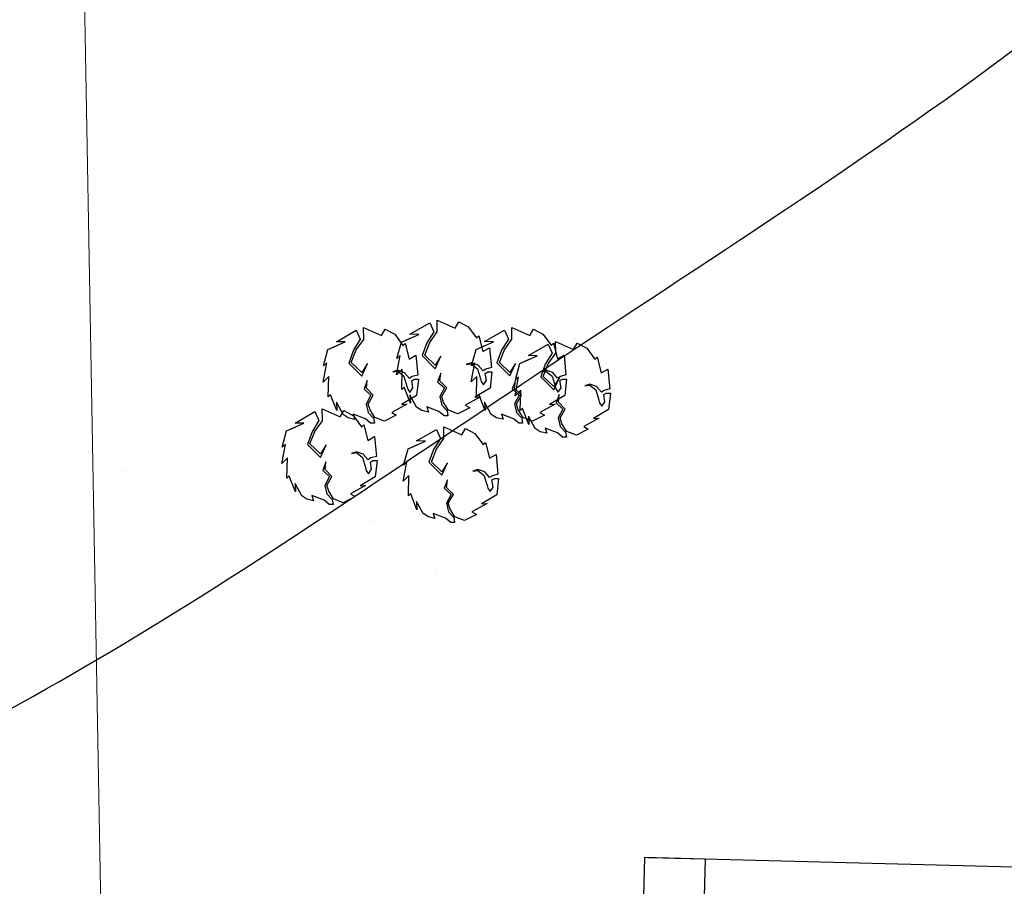
# Model space of a CAD drawing. Units: metres. Extents: x 11963 to 12311, y 14466 to 19294.
# Drawn here: x 12030 to 12035, y 14653 to 14657 of the extents above; entities that cross this region are included whole.
import ezdxf

# ---------------------------------------------------------------- set-up
doc = ezdxf.new("R2010")
doc.units = ezdxf.units.M
doc.header["$LTSCALE"] = 0.2
doc.header["$MEASUREMENT"] = 0
for name, color, linetype in [('ANTEPECHOS', 3, 'Continuous'), ('Lindero', 5, 'Continuous'), ('MURO', 6, 'Continuous'), ('VEGETACION', 74, 'Continuous')]:
    doc.layers.add(name, color=color, linetype=linetype)
doc.layers.add('CONT-MJR', color=252, linetype='Continuous', lineweight=25)
doc.layers.add('Texturas', color=251, linetype='Continuous', lineweight=5)
doc.linetypes.add('CERCO', pattern='A,0.3,-0.1,["X",Standard,S=0.11,R=0,X=-0.0275,Y=-0.055],-0.15', length=0.55)

msp = doc.modelspace()

# ---------------------------------------------------------------- linework, layer by layer
at = {"layer": 'ANTEPECHOS'}
msp.add_line((12038.4664, 14652.5285, 1035.4196), (12033.6764, 14652.6517, 1035.4196), dxfattribs=at)
at = {"layer": 'CONT-MJR'}
for points, knots in [([(12026.3847, 14651.7042, 1929.1721), (12027.1997, 14652.0028, 1929.1721), (12028.7361, 14652.5656, 1929.1721), (12030.9456, 14653.7028, 1929.1721), (12033.0346, 14655.1568, 1929.1721), (12035.1762, 14656.5135, 1929.1721), (12037.0871, 14658.1341, 1929.1721), (12038.6927, 14659.5067, 1929.1721), (12039.8949, 14660.9955, 1929.1721), (12041.5368, 14661.7012, 1929.1721), (12044.293, 14661.8107, 1929.1721), (12047.5083, 14661.7885, 1929.1721), (12050.6694, 14662.4367, 1929.1721), (12053.1315, 14661.0823, 1929.1721), (12054.0526, 14662.9535, 1929.1721), (12055.4178, 14662.5161, 1929.1721), (12057.2103, 14662.5313, 1929.1721), (12058.247, 14660.5148, 1929.1721), (12060.6, 14660.0671, 1929.1721), (12061.6953, 14661.1678, 1929.1721), (12062.5154, 14661.8083, 1929.1721), (12063.1813, 14662.3873, 1929.1721), (12063.7312, 14662.8905, 1929.1721), (12063.6404, 14663.7159, 1929.1721), (12064.3472, 14663.7907, 1929.1721), (12065.0336, 14664.0006, 1929.1721), (12065.7745, 14663.5327, 1929.1721), (12066.6345, 14663.7357, 1929.1721), (12067.5027, 14663.9804, 1929.1721), (12068.5014, 14664.3223, 1929.1721), (12069.8195, 14664.6062, 1929.1721), (12071.019, 14664.3657, 1929.1721), (12072.1696, 14664.3616, 1929.1721), (12072.5379, 14664.2775, 1929.1721), (12072.5404, 14664.275, 1929.1721), (12073.5791, 14664.9196, 1040)], [0, 0, 0, 0, 2.6024, 4.905775, 7.428569, 10.233772, 12.499544, 14.932746, 16.576806, 18.153498, 20.100322, 24.823834, 27.663825, 30.042669, 31.160089, 32.718134, 33.627639, 36.457441, 38.46592, 39.685669, 40.899006, 41.615508, 42.35174, 43.051825, 43.531862, 44.181591, 45.226847, 45.833989, 46.758831, 47.955445, 48.998366, 50.756476, 51.557246, 52.444116, 52.828614, 52.828614, 52.828614, 52.828614]), ([(12026.509, 14646.221, 1055.7426), (12027.3463, 14646.968, 1055.7426), (12029.1975, 14648.6193, 1055.7426), (12032.6847, 14650.4011, 1055.7426), (12036.4949, 14649.8546, 1055.7426), (12039.3913, 14651.3613, 1055.7426), (12041.46, 14652.8876, 1055.7426), (12043.8883, 14653.4432, 1055.7426), (12046.9596, 14653.2407, 1055.7426), (12050.0159, 14653.4888, 1055.7426), (12055.1476, 14653.6516, 1055.7426), (12058.816, 14653.6444, 1055.7426), (12061.8304, 14653.6151, 1055.7426)], [0, 0, 0, 0, 3.37696, 7.46531, 11.226277, 14.408461, 16.944459, 18.897498, 21.714032, 26.1491, 28.079754, 37.120633, 37.120633, 37.120633, 37.120633])]:
    msp.add_open_spline(points, degree=3, knots=knots, dxfattribs=at)
at = {"layer": 'Lindero', "color": 40, "linetype": 'CERCO', "lineweight": 0, "ltscale": 4, "elevation": 1055.7426, "flags": 128}
msp.add_lwpolyline([(12034.2978, 14601.697), (12051.0667, 14600.8557), (12061.3781, 14600.5613), (12068.9124, 14600.5066), (12082.9805, 14600.6288), (12095.0044, 14600.7537), (12094.8435, 14616.2944), (12093.7223, 14675.613), (12030.3532, 14674.4726), (12031.282, 14622.9974), (12031.7067, 14601.9055)], close=True, dxfattribs=at)
at = {"layer": 'MURO'}
for p, q in [((12033.4442, 14652.6577, 1035.4196), (12033.3926, 14650.6522, 1035.4196)), ((12033.7441, 14652.65, 1035.4196), (12033.4442, 14652.6577, 1035.4196)), ((12033.6091, 14652.6535, 1035.4196), (12033.4592, 14652.6573, 1035.4196)), ((12033.7441, 14652.65, 1035.4196), (12033.5941, 14652.6539, 1035.4196)), ((12033.7441, 14652.65, 1035.4196), (12033.6925, 14650.6445, 1035.4196))]:
    msp.add_line(p, q, dxfattribs=at)
at = {"layer": 'Texturas', "color": 122, "lineweight": 0}
for p, q in [((12031.3395, 14656.7684), (12031.3395, 14656.7684)), ((12032.118, 14656.7698), (12032.118, 14656.7698)), ((12032.8966, 14656.7712), (12032.8966, 14656.7712)), ((12033.3146, 14656.7796), (12033.3146, 14656.7796)), ((12033.3638, 14656.8049), (12033.3638, 14656.8049)), ((12033.6751, 14656.7726), (12033.6751, 14656.7726)), ((12034.4537, 14656.774), (12034.4537, 14656.774)), ((12034.6372, 14656.7749), (12034.6372, 14656.7749)), ((12030.561, 14656.7669), (12030.561, 14656.7669)), ((12032.0136, 14656.737), (12032.0136, 14656.737)), ((12032.668, 14656.7453), (12032.668, 14656.7453)), ((12033.1844, 14656.7625), (12033.1844, 14656.7625)), ((12033.3076, 14656.7422), (12033.3076, 14656.7422)), ((12033.9828, 14656.7666), (12033.9828, 14656.7666)), ((12030.6664, 14656.6998), (12030.6664, 14656.6998)), ((12030.6989, 14656.7157), (12030.6989, 14656.7157)), ((12031.3384, 14656.7126), (12031.3384, 14656.7126)), ((12031.4449, 14656.7012), (12031.4449, 14656.7012)), ((12032.2235, 14656.7026), (12032.2235, 14656.7026)), ((12032.5115, 14656.6739), (12032.5115, 14656.6739)), ((12032.6416, 14656.691), (12032.6416, 14656.691)), ((12032.8449, 14656.7178), (12032.8449, 14656.7178)), ((12033.002, 14656.704), (12033.002, 14656.704)), ((12033.7805, 14656.7054), (12033.7805, 14656.7054)), ((12034.5591, 14656.7069), (12034.5591, 14656.7069)), ((12030.5507, 14656.6584), (12030.5507, 14656.6584)), ((12031.5658, 14656.6363), (12031.5658, 14656.6363)), ((12032.1719, 14656.6292), (12032.1719, 14656.6292)), ((12032.5661, 14656.6277), (12032.5661, 14656.6277)), ((12030.5968, 14656.6162), (12030.5968, 14656.6162)), ((12031.8385, 14656.5853), (12031.8385, 14656.5853)), ((12031.9687, 14656.6024), (12031.9687, 14656.6024)), ((12032.6122, 14656.5855), (12032.6122, 14656.5855)), ((12033.5813, 14656.6056), (12033.5813, 14656.6056)), ((12034.5816, 14656.597), (12034.5816, 14656.597)), ((12031.499, 14656.5406), (12031.499, 14656.5406)), ((12034.6277, 14656.5548), (12034.6277, 14656.5548)), ((12034.9752, 14656.5405), (12034.9752, 14656.5405)), ((12031.0369, 14656.4813), (12031.0369, 14656.4813)), ((12031.1656, 14656.4967), (12031.1656, 14656.4967)), ((12031.2957, 14656.5138), (12031.2957, 14656.5138)), ((12031.6913, 14656.4896), (12031.6913, 14656.4896)), ((12032.3309, 14656.4866), (12032.3309, 14656.4866)), ((12033.0061, 14656.5109), (12033.0061, 14656.5109)), ((12033.6605, 14656.5192), (12033.6605, 14656.5192)), ((12034.3, 14656.5162), (12034.3, 14656.5162)), ((12030.3617, 14656.457), (12030.3617, 14656.457)), ((12030.826, 14656.452), (12030.826, 14656.452)), ((12031.0459, 14656.458), (12031.0459, 14656.458)), ((12031.8245, 14656.4594), (12031.8245, 14656.4594)), ((12032.603, 14656.4608), (12032.603, 14656.4608)), ((12033.3815, 14656.4622), (12033.3815, 14656.4622)), ((12034.1601, 14656.4637), (12034.1601, 14656.4637)), ((12034.9386, 14656.4651), (12034.9386, 14656.4651)), ((12030.4927, 14656.4081), (12030.4927, 14656.4081)), ((12030.6228, 14656.4252), (12030.6228, 14656.4252)), ((12030.8143, 14656.4169), (12030.8143, 14656.4169)), ((12031.8146, 14656.4083), (12031.8146, 14656.4083)), ((12032.8297, 14656.3862), (12032.8297, 14656.3862)), ((12033.8301, 14656.3776), (12033.8301, 14656.3776)), ((12031.8607, 14656.3661), (12031.8607, 14656.3661)), ((12033.8762, 14656.3354), (12033.8762, 14656.3354)), ((12034.8452, 14656.3555), (12034.8452, 14656.3555)), ((12034.8909, 14656.3399), (12034.8909, 14656.3399)), ((12035.0942, 14656.3666), (12035.0942, 14656.3666)), ((12033.9985, 14656.2849), (12033.9985, 14656.2849)), ((12034.6529, 14656.2932), (12034.6529, 14656.2932)), ((12034.7608, 14656.3227), (12034.7608, 14656.3227)), ((12030.7146, 14656.234), (12030.7146, 14656.234)), ((12031.3542, 14656.2309), (12031.3542, 14656.2309)), ((12032.0294, 14656.2552), (12032.0294, 14656.2552)), ((12032.6838, 14656.2636), (12032.6838, 14656.2636)), ((12033.3233, 14656.2605), (12033.3233, 14656.2605)), ((12034.0879, 14656.2341), (12034.0879, 14656.2341)), ((12034.218, 14656.2513), (12034.218, 14656.2513)), ((12034.4212, 14656.278), (12034.4212, 14656.278)), ((12031.0631, 14656.1889), (12031.0631, 14656.1889)), ((12033.7483, 14656.1894), (12033.7483, 14656.1894)), ((12030.7629, 14656.1409), (12030.7629, 14656.1409)), ((12031.1092, 14656.1467), (12031.1092, 14656.1467)), ((12031.5414, 14656.1423), (12031.5414, 14656.1423)), ((12032.0782, 14656.1668), (12032.0782, 14656.1668)), ((12032.32, 14656.1437), (12032.32, 14656.1437)), ((12033.0786, 14656.1582), (12033.0786, 14656.1582)), ((12033.0985, 14656.1452), (12033.0985, 14656.1452)), ((12033.4149, 14656.1455), (12033.4149, 14656.1455)), ((12033.5451, 14656.1627), (12033.5451, 14656.1627)), ((12033.877, 14656.1466), (12033.877, 14656.1466)), ((12034.0937, 14656.1361), (12034.0937, 14656.1361)), ((12034.6556, 14656.148), (12034.6556, 14656.148)), ((12033.0754, 14656.1008), (12033.0754, 14656.1008)), ((12033.1246, 14656.116), (12033.1246, 14656.116)), ((12035.094, 14656.1275), (12035.094, 14656.1275)), ((12035.1401, 14656.0853), (12035.1401, 14656.0853)), ((12030.8683, 14656.0738), (12030.8683, 14656.0738)), ((12031.6468, 14656.0752), (12031.6468, 14656.0752)), ((12032.4254, 14656.0766), (12032.4254, 14656.0766)), ((12032.742, 14656.0569), (12032.742, 14656.0569)), ((12032.8721, 14656.0741), (12032.8721, 14656.0741)), ((12033.2039, 14656.078), (12033.2039, 14656.078)), ((12033.6762, 14656.0375), (12033.6762, 14656.0375)), ((12033.9825, 14656.0794), (12033.9825, 14656.0794)), ((12034.761, 14656.0808), (12034.761, 14656.0808)), ((12034.991, 14656.0588), (12034.991, 14656.0588)), ((12031.0527, 14655.9996), (12031.0527, 14655.9996)), ((12031.7071, 14656.0079), (12031.7071, 14656.0079)), ((12032.3466, 14656.0049), (12032.3466, 14656.0049)), ((12032.4024, 14656.0122), (12032.4024, 14656.0122)), ((12033.0218, 14656.0292), (12033.0218, 14656.0292)), ((12034.3158, 14656.0345), (12034.3158, 14656.0345)), ((12030.3775, 14655.9753), (12030.3775, 14655.9753)), ((12031.3267, 14655.9474), (12031.3267, 14655.9474)), ((12032.069, 14655.9683), (12032.069, 14655.9683)), ((12032.1992, 14655.9855), (12032.1992, 14655.9855)), ((12032.327, 14655.9388), (12032.327, 14655.9388)), ((12030.3576, 14655.9273), (12030.3576, 14655.9273)), ((12031.5262, 14655.8969), (12031.5262, 14655.8969)), ((12031.7295, 14655.9236), (12031.7295, 14655.9236)), ((12032.3731, 14655.8966), (12032.3731, 14655.8966)), ((12033.3421, 14655.9167), (12033.3421, 14655.9167)), ((12034.3425, 14655.9081), (12034.3425, 14655.9081)), ((12031.3961, 14655.8798), (12031.3961, 14655.8798)), ((12034.3886, 14655.8659), (12034.3886, 14655.8659)), ((12030.4693, 14655.8306), (12030.4693, 14655.8306)), ((12030.8533, 14655.8083), (12030.8533, 14655.8083)), ((12031.0565, 14655.835), (12031.0565, 14655.835)), ((12031.2478, 14655.832), (12031.2478, 14655.832)), ((12032.0264, 14655.8334), (12032.0264, 14655.8334)), ((12032.8049, 14655.8348), (12032.8049, 14655.8348)), ((12033.5834, 14655.8362), (12033.5834, 14655.8362)), ((12034.0143, 14655.8031), (12034.0143, 14655.8031)), ((12034.362, 14655.8376), (12034.362, 14655.8376)), ((12034.6687, 14655.8115), (12034.6687, 14655.8115)), ((12035.1405, 14655.839), (12035.1405, 14655.839)), ((12030.3836, 14655.7465), (12030.3836, 14655.7465)), ((12030.7232, 14655.7912), (12030.7232, 14655.7912)), ((12030.7304, 14655.7523), (12030.7304, 14655.7523)), ((12031.3699, 14655.7492), (12031.3699, 14655.7492)), ((12032.0451, 14655.7735), (12032.0451, 14655.7735)), ((12032.6995, 14655.7819), (12032.6995, 14655.7819)), ((12033.3391, 14655.7788), (12033.3391, 14655.7788)), ((12030.5751, 14655.728), (12030.5751, 14655.728)), ((12031.5755, 14655.7194), (12031.5755, 14655.7194)), ((12032.5906, 14655.6973), (12032.5906, 14655.6973)), ((12034.9913, 14655.7058), (12034.9913, 14655.7058)), ((12035.1214, 14655.7229), (12035.1214, 14655.7229)), ((12031.6216, 14655.6771), (12031.6216, 14655.6771)), ((12033.591, 14655.6887), (12033.591, 14655.6887)), ((12033.637, 14655.6464), (12033.637, 14655.6464)), ((12034.6061, 14655.6666), (12034.6061, 14655.6666)), ((12034.6517, 14655.6611), (12034.6517, 14655.6611)), ((12034.3184, 14655.6172), (12034.3184, 14655.6172)), ((12034.4485, 14655.6343), (12034.4485, 14655.6343)), ((12033.692, 14655.5558), (12033.692, 14655.5558)), ((12033.9788, 14655.5725), (12033.9788, 14655.5725)), ((12034.3315, 14655.5528), (12034.3315, 14655.5528)), ((12035.0067, 14655.5771), (12035.0067, 14655.5771)), ((12030.824, 14655.5), (12030.824, 14655.5)), ((12030.9648, 14655.5149), (12030.9648, 14655.5149)), ((12031.0684, 14655.5179), (12031.0684, 14655.5179)), ((12031.7228, 14655.5262), (12031.7228, 14655.5262)), ((12031.7433, 14655.5163), (12031.7433, 14655.5163)), ((12032.3624, 14655.5232), (12032.3624, 14655.5232)), ((12032.5219, 14655.5177), (12032.5219, 14655.5177)), ((12033.0376, 14655.5475), (12033.0376, 14655.5475)), ((12033.3004, 14655.5191), (12033.3004, 14655.5191)), ((12033.6454, 14655.5286), (12033.6454, 14655.5286)), ((12033.7756, 14655.5457), (12033.7756, 14655.5457)), ((12034.0789, 14655.5206), (12034.0789, 14655.5206)), ((12034.8575, 14655.522), (12034.8575, 14655.522)), ((12030.3932, 14655.4936), (12030.3932, 14655.4936)), ((12030.87, 14655.4577), (12030.87, 14655.4577)), ((12031.8391, 14655.4778), (12031.8391, 14655.4778)), ((12032.8394, 14655.4693), (12032.8394, 14655.4693)), ((12033.1026, 14655.4571), (12033.1026, 14655.4571)), ((12033.3059, 14655.4839), (12033.3059, 14655.4839)), ((12033.4058, 14655.452), (12033.4058, 14655.452)), ((12034.1844, 14655.4534), (12034.1844, 14655.4534)), ((12034.9629, 14655.4548), (12034.9629, 14655.4548)), ((12031.0702, 14655.4477), (12031.0702, 14655.4477)), ((12031.8488, 14655.4491), (12031.8488, 14655.4491)), ((12032.6273, 14655.4506), (12032.6273, 14655.4506)), ((12032.8855, 14655.427), (12032.8855, 14655.427)), ((12032.9725, 14655.44), (12032.9725, 14655.44)), ((12033.8545, 14655.4471), (12033.8545, 14655.4471)), ((12034.8549, 14655.4386), (12034.8549, 14655.4386)), ((12032.4297, 14655.3685), (12032.4297, 14655.3685)), ((12032.6329, 14655.3953), (12032.6329, 14655.3953)), ((12034.901, 14655.3963), (12034.901, 14655.3963)), ((12031.96, 14655.3067), (12031.96, 14655.3067)), ((12032.2995, 14655.3514), (12032.2995, 14655.3514)), ((12034.03, 14655.3214), (12034.03, 14655.3214)), ((12034.6844, 14655.3298), (12034.6844, 14655.3298)), ((12030.7461, 14655.2706), (12030.7461, 14655.2706)), ((12031.0875, 14655.2584), (12031.0875, 14655.2584)), ((12031.3857, 14655.2675), (12031.3857, 14655.2675)), ((12031.6266, 14655.2628), (12031.6266, 14655.2628)), ((12031.7567, 14655.2799), (12031.7567, 14655.2799)), ((12032.0609, 14655.2918), (12032.0609, 14655.2918)), ((12032.7153, 14655.3002), (12032.7153, 14655.3002)), ((12033.3548, 14655.2971), (12033.3548, 14655.2971)), ((12031.287, 14655.2181), (12031.287, 14655.2181)), ((12032.0879, 14655.2498), (12032.0879, 14655.2498)), ((12032.134, 14655.2076), (12032.134, 14655.2076)), ((12032.2283, 14655.2074), (12032.2283, 14655.2074)), ((12033.0068, 14655.2088), (12033.0068, 14655.2088)), ((12033.103, 14655.2277), (12033.103, 14655.2277)), ((12033.7853, 14655.2102), (12033.7853, 14655.2102)), ((12034.1034, 14655.2191), (12034.1034, 14655.2191)), ((12034.5639, 14655.2116), (12034.5639, 14655.2116)), ((12030.6712, 14655.2045), (12030.6712, 14655.2045)), ((12030.9537, 14655.1742), (12030.9537, 14655.1742)), ((12031.0838, 14655.1914), (12031.0838, 14655.1914)), ((12031.4497, 14655.2059), (12031.4497, 14655.2059)), ((12034.1494, 14655.1769), (12034.1494, 14655.1769)), ((12035.1185, 14655.197), (12035.1185, 14655.197)), ((12030.6141, 14655.1295), (12030.6141, 14655.1295)), ((12030.4108, 14655.1028), (12030.4108, 14655.1028)), ((12033.0533, 14655.0658), (12033.0533, 14655.0658)), ((12033.7077, 14655.0741), (12033.7077, 14655.0741)), ((12034.3473, 14655.0711), (12034.3473, 14655.0711)), ((12035.0225, 14655.0954), (12035.0225, 14655.0954)), ((12035.2218, 14655.0888), (12035.2218, 14655.0888)), ((12030.409, 14655.0118), (12030.409, 14655.0118)), ((12031.0842, 14655.0362), (12031.0842, 14655.0362)), ((12031.3364, 14655.0304), (12031.3364, 14655.0304)), ((12031.7386, 14655.0445), (12031.7386, 14655.0445)), ((12032.3781, 14655.0415), (12032.3781, 14655.0415)), ((12034.679, 14655.0174), (12034.679, 14655.0174)), ((12034.8822, 14655.0441), (12034.8822, 14655.0441)), ((12031.3824, 14654.9882), (12031.3824, 14654.9882)), ((12032.3515, 14655.0083), (12032.3515, 14655.0083)), ((12033.3518, 14654.9997), (12033.3518, 14654.9997)), ((12034.3669, 14654.9776), (12034.3669, 14654.9776)), ((12034.5489, 14655.0002), (12034.5489, 14655.0002)), ((12033.3979, 14654.9575), (12033.3979, 14654.9575)), ((12034.0061, 14654.9288), (12034.0061, 14654.9288)), ((12034.2093, 14654.9555), (12034.2093, 14654.9555)), ((12030.3882, 14654.8875), (12030.3882, 14654.8875)), ((12031.1667, 14654.8889), (12031.1667, 14654.8889)), ((12031.9452, 14654.8903), (12031.9452, 14654.8903)), ((12032.7238, 14654.8917), (12032.7238, 14654.8917)), ((12033.5023, 14654.8931), (12033.5023, 14654.8931)), ((12033.5364, 14654.867), (12033.5364, 14654.867)), ((12033.8759, 14654.9117), (12033.8759, 14654.9117)), ((12034.2808, 14654.8945), (12034.2808, 14654.8945)), ((12035.0594, 14654.8959), (12035.0594, 14654.8959)), ((12030.4936, 14654.8203), (12030.4936, 14654.8203)), ((12031.2721, 14654.8217), (12031.2721, 14654.8217)), ((12032.0507, 14654.8231), (12032.0507, 14654.8231)), ((12032.731, 14654.8185), (12032.731, 14654.8185)), ((12032.8292, 14654.8245), (12032.8292, 14654.8245)), ((12033.203, 14654.8231), (12033.203, 14654.8231)), ((12033.3331, 14654.8402), (12033.3331, 14654.8402)), ((12033.6077, 14654.826), (12033.6077, 14654.826)), ((12034.0458, 14654.8397), (12034.0458, 14654.8397)), ((12034.3863, 14654.8274), (12034.3863, 14654.8274)), ((12034.7002, 14654.8481), (12034.7002, 14654.8481)), ((12035.1648, 14654.8288), (12035.1648, 14654.8288)), ((12030.5848, 14654.811), (12030.5848, 14654.811)), ((12030.6309, 14654.7688), (12030.6309, 14654.7688)), ((12030.7619, 14654.7889), (12030.7619, 14654.7889)), ((12031.4014, 14654.7858), (12031.4014, 14654.7858)), ((12031.5999, 14654.7889), (12031.5999, 14654.7889)), ((12032.0766, 14654.8101), (12032.0766, 14654.8101)), ((12032.6003, 14654.7803), (12032.6003, 14654.7803)), ((12032.8634, 14654.7784), (12032.8634, 14654.7784)), ((12033.3706, 14654.8154), (12033.3706, 14654.8154)), ((12032.53, 14654.7345), (12032.53, 14654.7345)), ((12032.6464, 14654.7381), (12032.6464, 14654.7381)), ((12032.6602, 14654.7516), (12032.6602, 14654.7516)), ((12033.6154, 14654.7582), (12033.6154, 14654.7582)), ((12034.6158, 14654.7496), (12034.6158, 14654.7496)), ((12032.1905, 14654.6898), (12032.1905, 14654.6898)), ((12034.6619, 14654.7074), (12034.6619, 14654.7074)), ((12031.8571, 14654.6459), (12031.8571, 14654.6459)), ((12031.9872, 14654.663), (12031.9872, 14654.663)), ((12030.8731, 14654.5785), (12030.8731, 14654.5785)), ((12031.3143, 14654.5744), (12031.3143, 14654.5744)), ((12031.5175, 14654.6012), (12031.5175, 14654.6012)), ((12031.6516, 14654.5799), (12031.6516, 14654.5799)), ((12032.4302, 14654.5813), (12032.4302, 14654.5813)), ((12033.0691, 14654.5841), (12033.0691, 14654.5841)), ((12033.2087, 14654.5828), (12033.2087, 14654.5828)), ((12033.7235, 14654.5924), (12033.7235, 14654.5924)), ((12033.9873, 14654.5842), (12033.9873, 14654.5842)), ((12034.363, 14654.5894), (12034.363, 14654.5894)), ((12034.7658, 14654.5856), (12034.7658, 14654.5856)), ((12035.0382, 14654.6137), (12035.0382, 14654.6137)), ((12030.4247, 14654.5301), (12030.4247, 14654.5301)), ((12030.8484, 14654.5695), (12030.8484, 14654.5695)), ((12031.0999, 14654.5545), (12031.0999, 14654.5545)), ((12031.1842, 14654.5573), (12031.1842, 14654.5573)), ((12031.7543, 14654.5628), (12031.7543, 14654.5628)), ((12031.8488, 14654.5609), (12031.8488, 14654.5609)), ((12032.3939, 14654.5598), (12032.3939, 14654.5598)), ((12032.8639, 14654.5388), (12032.8639, 14654.5388)), ((12033.8642, 14654.5302), (12033.8642, 14654.5302)), ((12030.6413, 14654.4858), (12030.6413, 14654.4858)), ((12030.8446, 14654.5126), (12030.8446, 14654.5126)), ((12031.8949, 14654.5187), (12031.8949, 14654.5187)), ((12033.9103, 14654.488), (12033.9103, 14654.488)), ((12034.8794, 14654.5081), (12034.8794, 14654.5081)), ((12030.5112, 14654.4687), (12030.5112, 14654.4687)), ((12035.1127, 14654.4272), (12035.1127, 14654.4272)), ((12034.7794, 14654.3833), (12034.7794, 14654.3833)), ((12034.9095, 14654.4004), (12034.9095, 14654.4004)), ((12031.0972, 14654.3415), (12031.0972, 14654.3415)), ((12032.7468, 14654.3368), (12032.7468, 14654.3368)), ((12033.3863, 14654.3337), (12033.3863, 14654.3337)), ((12034.0615, 14654.358), (12034.0615, 14654.358)), ((12034.4398, 14654.3386), (12034.4398, 14654.3386)), ((12034.7159, 14654.3664), (12034.7159, 14654.3664)), ((12030.7776, 14654.3072), (12030.7776, 14654.3072)), ((12031.1433, 14654.2992), (12031.1433, 14654.2992)), ((12031.4172, 14654.3041), (12031.4172, 14654.3041)), ((12032.0924, 14654.3284), (12032.0924, 14654.3284)), ((12032.1124, 14654.3194), (12032.1124, 14654.3194)), ((12033.1127, 14654.3108), (12033.1127, 14654.3108)), ((12034.1064, 14654.2947), (12034.1064, 14654.2947)), ((12034.1278, 14654.2887), (12034.1278, 14654.2887)), ((12034.2366, 14654.3118), (12034.2366, 14654.3118)), ((12030.5901, 14654.2614), (12030.5901, 14654.2614)), ((12031.3686, 14654.2628), (12031.3686, 14654.2628)), ((12032.1471, 14654.2643), (12032.1471, 14654.2643)), ((12032.9257, 14654.2657), (12032.9257, 14654.2657)), ((12033.1588, 14654.2685), (12033.1588, 14654.2685)), ((12033.7042, 14654.2671), (12033.7042, 14654.2671)), ((12033.7669, 14654.25), (12033.7669, 14654.25)), ((12034.4827, 14654.2685), (12034.4827, 14654.2685)), ((12035.1282, 14654.2801), (12035.1282, 14654.2801)), ((12035.1743, 14654.2378), (12035.1743, 14654.2378)), ((12030.6955, 14654.1943), (12030.6955, 14654.1943)), ((12031.474, 14654.1957), (12031.474, 14654.1957)), ((12032.2526, 14654.1971), (12032.2526, 14654.1971)), ((12033.0311, 14654.1985), (12033.0311, 14654.1985)), ((12033.4335, 14654.2061), (12033.4335, 14654.2061)), ((12033.5636, 14654.2233), (12033.5636, 14654.2233)), ((12033.8096, 14654.1999), (12033.8096, 14654.1999)), ((12034.5882, 14654.2013), (12034.5882, 14654.2013)), ((12032.8907, 14654.1347), (12032.8907, 14654.1347)), ((12033.0939, 14654.1614), (12033.0939, 14654.1614)), ((12031.3608, 14654.0999), (12031.3608, 14654.0999)), ((12032.3612, 14654.0913), (12032.3612, 14654.0913)), ((12032.7605, 14654.1175), (12032.7605, 14654.1175)), ((12033.0848, 14654.1024), (12033.0848, 14654.1024)), ((12033.7392, 14654.1107), (12033.7392, 14654.1107)), ((12034.3788, 14654.1077), (12034.3788, 14654.1077)), ((12035.054, 14654.132), (12035.054, 14654.132)), ((12030.3918, 14654.0798), (12030.3918, 14654.0798)), ((12030.4405, 14654.0484), (12030.4405, 14654.0484)), ((12031.1157, 14654.0728), (12031.1157, 14654.0728)), ((12031.7701, 14654.0811), (12031.7701, 14654.0811)), ((12032.2177, 14654.0461), (12032.2177, 14654.0461)), ((12032.4073, 14654.0491), (12032.4073, 14654.0491)), ((12032.4096, 14654.078), (12032.4096, 14654.078)), ((12032.421, 14654.0728), (12032.421, 14654.0728)), ((12033.3763, 14654.0692), (12033.3763, 14654.0692)), ((12034.3767, 14654.0606), (12034.3767, 14654.0606)), ((12032.0876, 14654.0289), (12032.0876, 14654.0289)), ((12034.4227, 14654.0184), (12034.4227, 14654.0184)), ((12031.075, 14653.9525), (12031.075, 14653.9525)), ((12031.4147, 14653.9403), (12031.4147, 14653.9403)), ((12031.5448, 14653.9575), (12031.5448, 14653.9575)), ((12031.748, 14653.9842), (12031.748, 14653.9842)), ((12031.8536, 14653.9539), (12031.8536, 14653.9539)), ((12032.6321, 14653.9553), (12032.6321, 14653.9553)), ((12033.4106, 14653.9567), (12033.4106, 14653.9567)), ((12034.1892, 14653.9581), (12034.1892, 14653.9581)), ((12034.9677, 14653.9596), (12034.9677, 14653.9596)), ((12031.0751, 14653.8956), (12031.0751, 14653.8956)), ((12030.6093, 14653.8805), (12030.6093, 14653.8805)), ((12030.7417, 14653.8517), (12030.7417, 14653.8517)), ((12030.8718, 14653.8689), (12030.8718, 14653.8689)), ((12031.6097, 14653.8719), (12031.6097, 14653.8719)), ((12032.1081, 14653.8467), (12032.1081, 14653.8467)), ((12032.6248, 14653.8498), (12032.6248, 14653.8498)), ((12032.7625, 14653.8551), (12032.7625, 14653.8551)), ((12033.4021, 14653.852), (12033.4021, 14653.852)), ((12034.0773, 14653.8763), (12034.0773, 14653.8763)), ((12034.7317, 14653.8847), (12034.7317, 14653.8847)), ((12030.4021, 14653.807), (12030.4021, 14653.807)), ((12030.7934, 14653.8255), (12030.7934, 14653.8255)), ((12031.4329, 14653.8224), (12031.4329, 14653.8224)), ((12031.6557, 14653.8297), (12031.6557, 14653.8297)), ((12033.6251, 14653.8412), (12033.6251, 14653.8412)), ((12033.6712, 14653.799), (12033.6712, 14653.799)), ((12034.6402, 14653.8191), (12034.6402, 14653.8191)), ((12035.0099, 14653.7664), (12035.0099, 14653.7664)), ((12035.14, 14653.7835), (12035.14, 14653.7835)), ((12034.6703, 14653.7217), (12034.6703, 14653.7217)), ((12030.8581, 14653.6525), (12030.8581, 14653.6525)), ((12034.3369, 14653.6778), (12034.3369, 14653.6778)), ((12034.4671, 14653.6949), (12034.4671, 14653.6949)), ((12035.0697, 14653.6503), (12035.0697, 14653.6503)), ((12030.792, 14653.6354), (12030.792, 14653.6354)), ((12030.9042, 14653.6103), (12030.9042, 14653.6103)), ((12031.5705, 14653.6368), (12031.5705, 14653.6368)), ((12031.7858, 14653.5994), (12031.7858, 14653.5994)), ((12031.8732, 14653.6304), (12031.8732, 14653.6304)), ((12032.349, 14653.6382), (12032.349, 14653.6382)), ((12032.8736, 14653.6218), (12032.8736, 14653.6218)), ((12033.1006, 14653.6207), (12033.1006, 14653.6207)), ((12033.1276, 14653.6396), (12033.1276, 14653.6396)), ((12033.755, 14653.629), (12033.755, 14653.629)), ((12033.7941, 14653.6063), (12033.7941, 14653.6063)), ((12033.8887, 14653.5997), (12033.8887, 14653.5997)), ((12033.9061, 14653.6411), (12033.9061, 14653.6411)), ((12033.9974, 14653.6331), (12033.9974, 14653.6331)), ((12034.3945, 14653.6259), (12034.3945, 14653.6259)), ((12034.6847, 14653.6425), (12034.6847, 14653.6425)), ((12030.4562, 14653.5667), (12030.4562, 14653.5667)), ((12030.8974, 14653.5682), (12030.8974, 14653.5682)), ((12031.1314, 14653.5911), (12031.1314, 14653.5911)), ((12031.6759, 14653.5697), (12031.6759, 14653.5697)), ((12032.4254, 14653.5963), (12032.4254, 14653.5963)), ((12032.4545, 14653.5711), (12032.4545, 14653.5711)), ((12032.9197, 14653.5796), (12032.9197, 14653.5796)), ((12033.233, 14653.5725), (12033.233, 14653.5725)), ((12033.664, 14653.5892), (12033.664, 14653.5892)), ((12034.0115, 14653.5739), (12034.0115, 14653.5739)), ((12034.7901, 14653.5753), (12034.7901, 14653.5753)), ((12034.8891, 14653.5911), (12034.8891, 14653.5911)), ((12032.991, 14653.5006), (12032.991, 14653.5006)), ((12033.1212, 14653.5177), (12033.1212, 14653.5177)), ((12033.3244, 14653.5445), (12033.3244, 14653.5445)), ((12034.9351, 14653.5489), (12034.9351, 14653.5489)), ((12032.6515, 14653.4559), (12032.6515, 14653.4559)), ((12031.1217, 14653.411), (12031.1217, 14653.411)), ((12032.3181, 14653.412), (12032.3181, 14653.412)), ((12032.4482, 14653.4291), (12032.4482, 14653.4291)), ((12034.7474, 14653.403), (12034.7474, 14653.403)), ((12031.9785, 14653.3673), (12031.9785, 14653.3673)), ((12032.1221, 14653.4024), (12032.1221, 14653.4024)), ((12032.1239, 14653.365), (12032.1239, 14653.365)), ((12032.1681, 14653.3602), (12032.1681, 14653.3602)), ((12032.7783, 14653.3734), (12032.7783, 14653.3734)), ((12033.1372, 14653.3803), (12033.1372, 14653.3803)), ((12033.4178, 14653.3703), (12033.4178, 14653.3703)), ((12034.093, 14653.3946), (12034.093, 14653.3946)), ((12034.1375, 14653.3717), (12034.1375, 14653.3717)), ((12030.4984, 14653.325), (12030.4984, 14653.325)), ((12030.8091, 14653.3437), (12030.8091, 14653.3437)), ((12031.2769, 14653.3265), (12031.2769, 14653.3265)), ((12031.4487, 14653.3407), (12031.4487, 14653.3407)), ((12031.6452, 14653.3234), (12031.6452, 14653.3234)), ((12031.7753, 14653.3405), (12031.7753, 14653.3405)), ((12032.0555, 14653.3279), (12032.0555, 14653.3279)), ((12032.834, 14653.3293), (12032.834, 14653.3293)), ((12033.6125, 14653.3307), (12033.6125, 14653.3307)), ((12034.1836, 14653.3295), (12034.1836, 14653.3295)), ((12034.3911, 14653.3321), (12034.3911, 14653.3321)), ((12035.1526, 14653.3496), (12035.1526, 14653.3496)), ((12035.1696, 14653.3335), (12035.1696, 14653.3335)), ((12031.3056, 14653.2787), (12031.3056, 14653.2787)), ((12030.9722, 14653.2348), (12030.9722, 14653.2348)), ((12031.1023, 14653.2519), (12031.1023, 14653.2519)), ((12030.3702, 14653.1916), (12030.3702, 14653.1916)), ((12030.4294, 14653.1633), (12030.4294, 14653.1633)), ((12030.6326, 14653.1901), (12030.6326, 14653.1901)), ((12031.3705, 14653.183), (12031.3705, 14653.183)), ((12032.3856, 14653.1609), (12032.3856, 14653.1609)), ((12035.0855, 14653.1686), (12035.0855, 14653.1686)), ((12031.4166, 14653.1407), (12031.4166, 14653.1407)), ((12031.8016, 14653.1177), (12031.8016, 14653.1177)), ((12032.4411, 14653.1146), (12032.4411, 14653.1146)), ((12033.1163, 14653.139), (12033.1163, 14653.139)), ((12033.386, 14653.1523), (12033.386, 14653.1523)), ((12033.7707, 14653.1473), (12033.7707, 14653.1473)), ((12034.4011, 14653.1302), (12034.4011, 14653.1302)), ((12034.4102, 14653.1442), (12034.4102, 14653.1442)), ((12030.472, 14653.085), (12030.472, 14653.085)), ((12031.1472, 14653.1094), (12031.1472, 14653.1094)), ((12033.4321, 14653.1101), (12033.4321, 14653.1101)), ((12034.6976, 14653.078), (12034.6976, 14653.078)), ((12034.9008, 14653.1047), (12034.9008, 14653.1047)), ((12033.3295, 14653.0136), (12033.3295, 14653.0136)), ((12034.108, 14653.015), (12034.108, 14653.015)), ((12034.2279, 14653.0161), (12034.2279, 14653.0161)), ((12034.5674, 14653.0608), (12034.5674, 14653.0608)), ((12034.8866, 14653.0165), (12034.8866, 14653.0165)), ((12030.9939, 14653.0094), (12030.9939, 14653.0094)), ((12031.7724, 14653.0108), (12031.7724, 14653.0108)), ((12032.551, 14653.0122), (12032.551, 14653.0122)), ((12033.8945, 14652.9722), (12033.8945, 14652.9722)), ((12034.0246, 14652.9894), (12034.0246, 14652.9894)), ((12030.619, 14652.9636), (12030.619, 14652.9636)), ((12030.6651, 14652.9213), (12030.6651, 14652.9213)), ((12031.0993, 14652.9422), (12031.0993, 14652.9422)), ((12031.6341, 14652.9414), (12031.6341, 14652.9414)), ((12031.8778, 14652.9436), (12031.8778, 14652.9436)), ((12032.6345, 14652.9329), (12032.6345, 14652.9329)), ((12032.6564, 14652.945), (12032.6564, 14652.945)), ((12033.4349, 14652.9465), (12033.4349, 14652.9465)), ((12033.5549, 14652.9275), (12033.5549, 14652.9275)), ((12034.2135, 14652.9479), (12034.2135, 14652.9479)), ((12034.7632, 14652.9213), (12034.7632, 14652.9213)), ((12034.992, 14652.9493), (12034.992, 14652.9493)), ((12032.1396, 14652.8833), (12032.1396, 14652.8833)), ((12032.6805, 14652.8906), (12032.6805, 14652.8906)), ((12032.794, 14652.8917), (12032.794, 14652.8917)), ((12033.2215, 14652.8836), (12033.2215, 14652.8836)), ((12033.3517, 14652.9008), (12033.3517, 14652.9008)), ((12033.4336, 14652.8886), (12033.4336, 14652.8886)), ((12033.6496, 14652.9108), (12033.6496, 14652.9108)), ((12034.1088, 14652.9129), (12034.1088, 14652.9129)), ((12034.6499, 14652.9022), (12034.6499, 14652.9022)), ((12030.8249, 14652.862), (12030.8249, 14652.862)), ((12031.4644, 14652.859), (12031.4644, 14652.859)), ((12032.882, 14652.8389), (12032.882, 14652.8389)), ((12034.696, 14652.8599), (12034.696, 14652.8599)), ((12032.5486, 14652.795), (12032.5486, 14652.795)), ((12032.6787, 14652.8122), (12032.6787, 14652.8122)), ((12030.8826, 14652.722), (12030.8826, 14652.722)), ((12032.0058, 14652.7236), (12032.0058, 14652.7236)), ((12032.209, 14652.7503), (12032.209, 14652.7503)), ((12030.7003, 14652.699), (12030.7003, 14652.699)), ((12031.4788, 14652.7004), (12031.4788, 14652.7004)), ((12031.8757, 14652.7065), (12031.8757, 14652.7065)), ((12031.8829, 14652.7134), (12031.8829, 14652.7134)), ((12032.2574, 14652.7018), (12032.2574, 14652.7018)), ((12032.898, 14652.6913), (12032.898, 14652.6913)), ((12033.0359, 14652.7033), (12033.0359, 14652.7033)), ((12033.8144, 14652.7047), (12033.8144, 14652.7047)), ((12033.8984, 14652.6827), (12033.8984, 14652.6827)), ((12034.593, 14652.7061), (12034.593, 14652.7061)), ((12035.1012, 14652.6869), (12035.1012, 14652.6869)), ((12031.1629, 14652.6276), (12031.1629, 14652.6276)), ((12031.3328, 14652.635), (12031.3328, 14652.635)), ((12031.5361, 14652.6617), (12031.5361, 14652.6617)), ((12031.8173, 14652.636), (12031.8173, 14652.636)), ((12031.929, 14652.6712), (12031.929, 14652.6712)), ((12032.4569, 14652.6329), (12032.4569, 14652.6329)), ((12033.1321, 14652.6573), (12033.1321, 14652.6573)), ((12033.7865, 14652.6656), (12033.7865, 14652.6656)), ((12034.426, 14652.6625), (12034.426, 14652.6625)), ((12034.9135, 14652.6606), (12034.9135, 14652.6606)), ((12030.4877, 14652.6033), (12030.4877, 14652.6033)), ((12031.2027, 14652.6179), (12031.2027, 14652.6179)), ((12030.5298, 14652.5293), (12030.5298, 14652.5293)), ((12030.6599, 14652.5464), (12030.6599, 14652.5464)), ((12030.8631, 14652.5732), (12030.8631, 14652.5732))]:
    msp.add_line(p, q, dxfattribs=at)
at = {"layer": 'VEGETACION', "elevation": 1035.4196}
for points in [[(12032.2445, 14655.0764), (12032.2163, 14655.0485), (12032.2341, 14655.143), (12032.2182, 14655.1285), (12032.2403, 14655.2099), (12032.3265, 14655.2473), (12032.2823, 14655.2484), (12032.3805, 14655.3053), (12032.4006, 14655.2605), (12032.3662, 14655.2057), (12032.3437, 14655.1429), (12032.4077, 14655.0781), (12032.436, 14655.1403), (12032.4077, 14655.0953), (12032.3559, 14655.1453), (12032.3806, 14655.2073), (12032.4177, 14655.2598), (12032.4172, 14655.3188), (12032.506, 14655.2792), (12032.524, 14655.31), (12032.5713, 14655.2849), (12032.6116, 14655.2301), (12032.6233, 14655.2401), (12032.6429, 14655.1625), (12032.6761, 14655.1811), (12032.6855, 14655.0835), (12032.658, 14655.0761), (12032.6442, 14655.0669), (12032.6201, 14655.0949), (12032.5864, 14655.1067), (12032.5611, 14655.0985), (12032.5861, 14655.102), (12032.6163, 14655.0781), (12032.6317, 14655.0278), (12032.6352, 14655.0142), (12032.6462, 14654.9975), (12032.6614, 14655.0196), (12032.6555, 14655.055), (12032.6681, 14655.0622), (12032.6885, 14655.0627), (12032.6793, 14654.9819), (12032.6042, 14654.9372), (12032.6318, 14654.9384), (12032.5562, 14654.8972), (12032.5791, 14654.8844), (12032.5198, 14654.8542), (12032.4727, 14654.8726), (12032.4487, 14654.9107), (12032.4397, 14654.9397), (12032.4646, 14654.9836), (12032.4311, 14655.0178), (12032.4354, 14655.056), (12032.4192, 14655.0139), (12032.4536, 14654.9831), (12032.4303, 14654.9397), (12032.4402, 14654.8978), (12032.4663, 14654.8695), (12032.4707, 14654.8445), (12032.4515, 14654.8449), (12032.4261, 14654.8668), (12032.3653, 14654.889), (12032.3735, 14654.8637), (12032.341, 14654.8718), (12032.3151, 14654.8882), (12032.2822, 14654.9491), (12032.2845, 14654.9078), (12032.2534, 14654.9859), (12032.2418, 14654.9759), (12032.2445, 14655.0764), (12032.2163, 14655.0485), (12032.2341, 14655.143), (12032.2182, 14655.1285), (12032.2403, 14655.2099), (12032.2834, 14655.2286)], [(12031.8804, 14655.0398), (12031.8522, 14655.0119), (12031.87, 14655.1064), (12031.8541, 14655.0919), (12031.8762, 14655.1733), (12031.9624, 14655.2107), (12031.9182, 14655.2118), (12032.0163, 14655.2687), (12032.0365, 14655.2239), (12032.0021, 14655.1691), (12031.9796, 14655.1063), (12032.0436, 14655.0415), (12032.0719, 14655.1037), (12032.0436, 14655.0586), (12031.9918, 14655.1087), (12032.0165, 14655.1707), (12032.0536, 14655.2232), (12032.053, 14655.2822), (12032.1419, 14655.2426), (12032.1599, 14655.2734), (12032.2072, 14655.2483), (12032.2475, 14655.1935), (12032.2592, 14655.2035), (12032.2788, 14655.1259), (12032.312, 14655.1444), (12032.3214, 14655.0468), (12032.2939, 14655.0395), (12032.2801, 14655.0303), (12032.256, 14655.0583), (12032.2223, 14655.0701), (12032.1969, 14655.0619), (12032.222, 14655.0653), (12032.2521, 14655.0414), (12032.2676, 14654.9912), (12032.2711, 14654.9776), (12032.2821, 14654.9609), (12032.2973, 14654.983), (12032.2914, 14655.0184), (12032.304, 14655.0256), (12032.3244, 14655.026), (12032.3152, 14654.9452), (12032.2401, 14654.9006), (12032.2677, 14654.9018), (12032.1921, 14654.8606), (12032.2149, 14654.8478), (12032.1557, 14654.8176), (12032.1086, 14654.836), (12032.0846, 14654.8741), (12032.0756, 14654.9031), (12032.1005, 14654.947), (12032.067, 14654.9812), (12032.0713, 14655.0194), (12032.0551, 14654.9773), (12032.0895, 14654.9465), (12032.0662, 14654.9031), (12032.0761, 14654.8612), (12032.1022, 14654.8329), (12032.1066, 14654.8078), (12032.0874, 14654.8083), (12032.0619, 14654.8301), (12032.0012, 14654.8524), (12032.0094, 14654.8271), (12031.9769, 14654.8352), (12031.951, 14654.8516), (12031.9181, 14654.9125), (12031.9203, 14654.8712), (12031.8893, 14654.9493), (12031.8777, 14654.9393), (12031.8804, 14655.0398), (12031.8522, 14655.0119), (12031.87, 14655.1064), (12031.8541, 14655.0919), (12031.8762, 14655.1733), (12031.9193, 14655.192)], [(12032.6142, 14655.0403), (12032.5859, 14655.0124), (12032.6037, 14655.1069), (12032.5879, 14655.0924), (12032.61, 14655.1738), (12032.6962, 14655.2112), (12032.6519, 14655.2123), (12032.7501, 14655.2692), (12032.7703, 14655.2244), (12032.7358, 14655.1696), (12032.7133, 14655.1068), (12032.7774, 14655.042), (12032.8057, 14655.1041), (12032.7774, 14655.0591), (12032.7256, 14655.1092), (12032.7503, 14655.1712), (12032.7873, 14655.2237), (12032.7868, 14655.2827), (12032.8756, 14655.2431), (12032.8936, 14655.2739), (12032.941, 14655.2488), (12032.9813, 14655.194), (12032.993, 14655.204), (12033.0126, 14655.1264), (12033.0458, 14655.1449), (12033.0551, 14655.0473), (12033.0277, 14655.04), (12033.0138, 14655.0308), (12032.9898, 14655.0588), (12032.9561, 14655.0706), (12032.9307, 14655.0624), (12032.9557, 14655.0658), (12032.9859, 14655.0419), (12033.0013, 14654.9917), (12033.0048, 14654.9781), (12033.0159, 14654.9614), (12033.0311, 14654.9835), (12033.0252, 14655.0189), (12033.0378, 14655.0261), (12033.0582, 14655.0265), (12033.049, 14654.9457), (12032.9739, 14654.9011), (12033.0015, 14654.9023), (12032.9259, 14654.8611), (12032.9487, 14654.8483), (12032.8895, 14654.8181), (12032.8424, 14654.8365), (12032.8184, 14654.8746), (12032.8094, 14654.9035), (12032.8343, 14654.9475), (12032.8007, 14654.9817), (12032.8051, 14655.0199), (12032.7889, 14654.9778), (12032.8232, 14654.947), (12032.8, 14654.9036), (12032.8099, 14654.8617), (12032.8359, 14654.8333), (12032.8403, 14654.8083), (12032.8212, 14654.8088), (12032.7957, 14654.8306), (12032.735, 14654.8529), (12032.7432, 14654.8276), (12032.7107, 14654.8356), (12032.6848, 14654.8521), (12032.6519, 14654.913), (12032.6541, 14654.8717), (12032.6231, 14654.9498), (12032.6114, 14654.9398), (12032.6142, 14655.0403), (12032.5859, 14655.0124), (12032.6037, 14655.1069), (12032.5879, 14655.0924), (12032.61, 14655.1738), (12032.6531, 14655.1925)], [(12032.8312, 14654.9711), (12032.8029, 14654.9432), (12032.8207, 14655.0377), (12032.8049, 14655.0232), (12032.8269, 14655.1046), (12032.9131, 14655.142), (12032.8689, 14655.1431), (12032.9671, 14655.2), (12032.9873, 14655.1552), (12032.9528, 14655.1004), (12032.9303, 14655.0376), (12032.9943, 14654.9728), (12033.0226, 14655.0349), (12032.9943, 14654.9899), (12032.9426, 14655.04), (12032.9672, 14655.102), (12033.0043, 14655.1545), (12033.0038, 14655.2135), (12033.0926, 14655.1739), (12033.1106, 14655.2047), (12033.158, 14655.1796), (12033.1982, 14655.1248), (12033.2099, 14655.1348), (12033.2296, 14655.0572), (12033.2627, 14655.0757), (12033.2721, 14654.9781), (12033.2446, 14654.9708), (12033.2308, 14654.9616), (12033.2067, 14654.9896), (12033.173, 14655.0014), (12033.1477, 14654.9932), (12033.1727, 14654.9966), (12033.2029, 14654.9727), (12033.2183, 14654.9225), (12033.2218, 14654.9089), (12033.2328, 14654.8922), (12033.248, 14654.9143), (12033.2421, 14654.9497), (12033.2547, 14654.9569), (12033.2751, 14654.9573), (12033.2659, 14654.8765), (12033.1908, 14654.8319), (12033.2184, 14654.8331), (12033.1428, 14654.7919), (12033.1657, 14654.7791), (12033.1064, 14654.7489), (12033.0593, 14654.7673), (12033.0353, 14654.8054), (12033.0263, 14654.8343), (12033.0512, 14654.8783), (12033.0177, 14654.9125), (12033.022, 14654.9507), (12033.0059, 14654.9086), (12033.0402, 14654.8778), (12033.0169, 14654.8344), (12033.0268, 14654.7925), (12033.0529, 14654.7641), (12033.0573, 14654.7391), (12033.0382, 14654.7396), (12033.0127, 14654.7614), (12032.9519, 14654.7837), (12032.9601, 14654.7583), (12032.9276, 14654.7664), (12032.9017, 14654.7829), (12032.8688, 14654.8438), (12032.8711, 14654.8025), (12032.8401, 14654.8806), (12032.8284, 14654.8706), (12032.8312, 14654.9711), (12032.8029, 14654.9432), (12032.8207, 14655.0377), (12032.8049, 14655.0232), (12032.8269, 14655.1046), (12032.87, 14655.1233)], [(12031.6757, 14654.6371), (12031.6475, 14654.6092), (12031.6653, 14654.7037), (12031.6494, 14654.6892), (12031.6715, 14654.7706), (12031.7577, 14654.8079), (12031.7135, 14654.8091), (12031.8116, 14654.866), (12031.8318, 14654.8212), (12031.7974, 14654.7664), (12031.7749, 14654.7036), (12031.8389, 14654.6388), (12031.8672, 14654.7009), (12031.8389, 14654.6559), (12031.7871, 14654.706), (12031.8118, 14654.768), (12031.8489, 14654.8205), (12031.8483, 14654.8795), (12031.9372, 14654.8399), (12031.9552, 14654.8707), (12032.0025, 14654.8456), (12032.0428, 14654.7908), (12032.0545, 14654.8008), (12032.0741, 14654.7231), (12032.1073, 14654.7417), (12032.1167, 14654.6441), (12032.0892, 14654.6367), (12032.0754, 14654.6276), (12032.0513, 14654.6555), (12032.0176, 14654.6674), (12031.9922, 14654.6591), (12032.0173, 14654.6626), (12032.0474, 14654.6387), (12032.0629, 14654.5885), (12032.0664, 14654.5748), (12032.0774, 14654.5582), (12032.0926, 14654.5803), (12032.0867, 14654.6157), (12032.0993, 14654.6229), (12032.1197, 14654.6233), (12032.1105, 14654.5425), (12032.0354, 14654.4979), (12032.063, 14654.4991), (12031.9874, 14654.4579), (12032.0103, 14654.4451), (12031.951, 14654.4149), (12031.9039, 14654.4333), (12031.8799, 14654.4714), (12031.8709, 14654.5003), (12031.8958, 14654.5442), (12031.8623, 14654.5785), (12031.8666, 14654.6167), (12031.8504, 14654.5746), (12031.8848, 14654.5438), (12031.8615, 14654.5004), (12031.8714, 14654.4585), (12031.8975, 14654.4301), (12031.9019, 14654.4051), (12031.8827, 14654.4056), (12031.8572, 14654.4274), (12031.7965, 14654.4497), (12031.8047, 14654.4243), (12031.7722, 14654.4324), (12031.7463, 14654.4489), (12031.7134, 14654.5098), (12031.7156, 14654.4685), (12031.6846, 14654.5466), (12031.673, 14654.5366), (12031.6757, 14654.6371), (12031.6475, 14654.6092), (12031.6653, 14654.7037), (12031.6494, 14654.6892), (12031.6715, 14654.7706), (12031.7146, 14654.7893)], [(12032.2772, 14654.5487), (12032.2489, 14654.5208), (12032.2667, 14654.6153), (12032.2509, 14654.6008), (12032.273, 14654.6822), (12032.3592, 14654.7196), (12032.3149, 14654.7207), (12032.4131, 14654.7776), (12032.4333, 14654.7328), (12032.3989, 14654.678), (12032.3763, 14654.6152), (12032.4404, 14654.5504), (12032.4687, 14654.6126), (12032.4404, 14654.5675), (12032.3886, 14654.6176), (12032.4133, 14654.6796), (12032.4503, 14654.7321), (12032.4498, 14654.7911), (12032.5387, 14654.7515), (12032.5567, 14654.7823), (12032.604, 14654.7572), (12032.6443, 14654.7024), (12032.656, 14654.7124), (12032.6756, 14654.6348), (12032.7088, 14654.6533), (12032.7181, 14654.5557), (12032.6907, 14654.5484), (12032.6768, 14654.5392), (12032.6528, 14654.5672), (12032.6191, 14654.579), (12032.5937, 14654.5708), (12032.6188, 14654.5742), (12032.6489, 14654.5503), (12032.6644, 14654.5001), (12032.6679, 14654.4865), (12032.6789, 14654.4698), (12032.6941, 14654.4919), (12032.6882, 14654.5273), (12032.7008, 14654.5345), (12032.7212, 14654.5349), (12032.712, 14654.4541), (12032.6369, 14654.4095), (12032.6645, 14654.4107), (12032.5889, 14654.3695), (12032.6117, 14654.3567), (12032.5525, 14654.3265), (12032.5054, 14654.3449), (12032.4814, 14654.383), (12032.4724, 14654.4119), (12032.4973, 14654.4559), (12032.4637, 14654.4901), (12032.4681, 14654.5283), (12032.4519, 14654.4862), (12032.4862, 14654.4554), (12032.463, 14654.412), (12032.4729, 14654.3701), (12032.4989, 14654.3418), (12032.5034, 14654.3167), (12032.4842, 14654.3172), (12032.4587, 14654.339), (12032.398, 14654.3613), (12032.4062, 14654.336), (12032.3737, 14654.344), (12032.3478, 14654.3605), (12032.3149, 14654.4214), (12032.3171, 14654.3801), (12032.2861, 14654.4582), (12032.2744, 14654.4482), (12032.2772, 14654.5487), (12032.2489, 14654.5208), (12032.2667, 14654.6153), (12032.2509, 14654.6008), (12032.273, 14654.6822), (12032.3161, 14654.7009)]]:
    msp.add_lwpolyline(points, dxfattribs=at)

doc.saveas('drawing.dxf')
